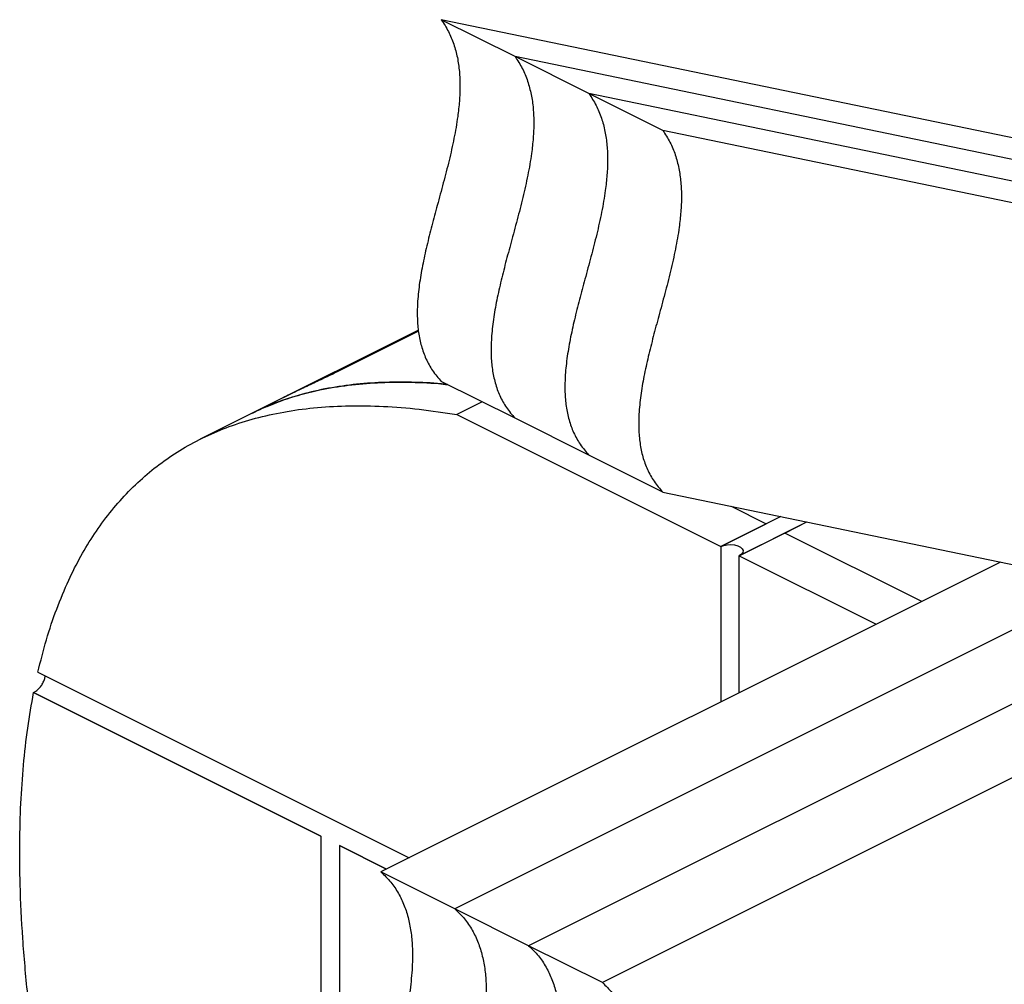
# Model space of a CAD drawing. Units: millimetres. Extents: x -502 to 1388, y -1172 to 1501.
# Drawn here: x -159 to 256, y 515 to 921 of the extents above; entities that cross this region are included whole.
import ezdxf

# ---------------------------------------------------------------- set-up
doc = ezdxf.new("R2010")
doc.units = ezdxf.units.MM
doc.header["$MEASUREMENT"] = 0
doc.layers.get('0').update_dxf_attribs({"linetype": 'CONTINUOUS'})

msp = doc.modelspace()

# ---------------------------------------------------------------- linework, layer by layer
at = {"color": 7, "linetype": 'Continuous', "lineweight": 25}
for p, q in [((49.52, 905.86), (18.39, 921.42)), ((341.11, 854.58), (18.39, 921.42)), ((80.64, 890.29), (49.52, 905.86)), ((372.23, 839.02), (49.52, 905.86)), ((111.77, 874.73), (80.64, 890.29)), ((403.36, 823.46), (80.64, 890.29)), ((434.48, 807.89), (111.77, 874.73)), ((8.72, 790.53), (-61.32, 755.51)), ((8.72, 790.53), (-48.28, 762.03)), ((8.77, 790.05), (-24.67, 773.33)), ((49.52, 753.37), (18.39, 768.93)), ((35.68, 760.29), (24.99, 754.94)), ((-61.32, 755.51), (-83.23, 744.56)), ((24.99, 754.94), (136.25, 699.31)), ((80.64, 737.81), (49.52, 753.37)), ((111.77, 722.24), (80.64, 737.81)), ((111.77, 722.24), (363.35, 670.14)), ((140.62, 716.27), (155.39, 708.88)), ((161.51, 711.94), (136.25, 699.31)), ((161.51, 711.94), (155.39, 708.88)), ((136.25, 699.31), (155.39, 708.88)), ((144.03, 695.42), (172.52, 709.66)), ((163.18, 704.99), (172.52, 709.66)), ((163.18, 704.99), (144.03, 695.42)), ((220.96, 676.1), (163.18, 704.99)), ((136.25, 699.31), (136.25, 633.75)), ((144.03, 637.64), (144.03, 695.42)), ((144.03, 695.42), (201.82, 666.53)), ((254.23, 692.74), (-7.03, 562.11)), ((298.25, 683.62), (24.1, 546.55)), ((342.27, 674.51), (55.22, 530.98)), ((358.9, 651.7), (86.35, 515.42)), ((-151.67, 646.31), (4.85, 568.05)), ((-32.35, 577.12), (-153.49, 637.69)), ((-153.49, 637.69), (-32.35, 577.12)), ((-32.35, 577.12), (-32.35, 380.16)), ((-24.57, 573.23), (-24.57, 376.27)), ((-4.68, 563.28), (-24.57, 573.23)), ((-24.57, 573.23), (-4.68, 563.28)), ((24.1, 546.55), (-7.03, 562.11)), ((55.22, 530.98), (24.1, 546.55)), ((86.35, 515.42), (55.22, 530.98))]:
    msp.add_line(p, q, dxfattribs=at)
at = {"color": 7, "linetype": 'Continuous', "lineweight": 25, "flags": 128}
msp.add_lwpolyline([(136.25, 699.31), (137.51, 699.78), (138.97, 700.06), (140.54, 700.11), (142.07, 699.95), (143.44, 699.57), (144.55, 699.02), (145.3, 698.33), (145.63, 697.56), (145.52, 696.78), (144.97, 696.05), (144.03, 695.42)], dxfattribs=at)
at = {"color": 7, "linetype": 'Continuous', "lineweight": 25}
for points, knots in [([(18.39, 921.42), (19.45, 919.8), (21.49, 916.67), (23.73, 911.26), (25.25, 905.59), (26.1, 899.64), (26.35, 893.47), (26.08, 887.11), (25.27, 879.76), (23.82, 871.4), (21.71, 862.05), (19.27, 852.6), (16.77, 843.42), (14.39, 834.57), (12.25, 826.1), (10.42, 817.77), (9.04, 809.64), (8.29, 802.2), (8.2, 795.46), (8.71, 789.41), (9.9, 783.66), (11.88, 778.27), (14.66, 773.21), (17.11, 770.4), (18.39, 768.93)], [0, 0, 0, 0, 0.046826, 0.0905, 0.131883, 0.171752, 0.210764, 0.249429, 0.288101, 0.341648, 0.395784, 0.450377, 0.505101, 0.554618, 0.603602, 0.651832, 0.699237, 0.745979, 0.784771, 0.823918, 0.864099, 0.906172, 0.951121, 1, 1, 1, 1]), ([(49.52, 905.86), (50.57, 904.24), (52.62, 901.11), (54.85, 895.69), (56.38, 890.02), (57.23, 884.08), (57.48, 877.91), (57.2, 871.55), (56.4, 864.2), (54.94, 855.83), (52.83, 846.48), (50.4, 837.04), (47.9, 827.86), (45.51, 819.01), (43.37, 810.53), (41.54, 802.21), (40.16, 794.08), (39.42, 786.63), (39.32, 779.9), (39.83, 773.85), (41.03, 768.1), (43, 762.7), (45.79, 757.64), (48.24, 754.83), (49.52, 753.37)], [0, 0, 0, 0, 0.046826, 0.0905, 0.131883, 0.171752, 0.210764, 0.249429, 0.288101, 0.341648, 0.395784, 0.450377, 0.505101, 0.554618, 0.603602, 0.651832, 0.699237, 0.745979, 0.784771, 0.823918, 0.864099, 0.906172, 0.951121, 1, 1, 1, 1]), ([(49.52, 905.86), (50.57, 904.24), (52.62, 901.11), (54.85, 895.69), (56.38, 890.02), (57.23, 884.08), (57.48, 877.91), (57.2, 871.55), (56.4, 864.2), (54.94, 855.83), (52.83, 846.48), (50.4, 837.04), (47.9, 827.86), (45.51, 819.01), (43.37, 810.53), (41.54, 802.21), (40.16, 794.08), (39.42, 786.63), (39.32, 779.9), (39.83, 773.85), (41.03, 768.1), (43, 762.7), (45.79, 757.64), (48.24, 754.83), (49.52, 753.37)], [0, 0, 0, 0, 0.046826, 0.0905, 0.131883, 0.171752, 0.210764, 0.249429, 0.288101, 0.341648, 0.395784, 0.450377, 0.505101, 0.554618, 0.603602, 0.651832, 0.699237, 0.745979, 0.784771, 0.823918, 0.864099, 0.906172, 0.951121, 1, 1, 1, 1]), ([(80.64, 890.29), (81.7, 888.67), (83.74, 885.54), (85.98, 880.13), (87.51, 874.46), (88.35, 868.52), (88.6, 862.35), (88.33, 855.98), (87.52, 848.64), (86.07, 840.27), (83.96, 830.92), (81.52, 821.48), (79.03, 812.3), (76.64, 803.44), (74.5, 794.97), (72.67, 786.64), (71.29, 778.51), (70.55, 771.07), (70.45, 764.34), (70.96, 758.29), (72.15, 752.53), (74.13, 747.14), (76.92, 742.08), (79.37, 739.27), (80.64, 737.81)], [0, 0, 0, 0, 0.046826, 0.0905, 0.131883, 0.171752, 0.210764, 0.249429, 0.288101, 0.341648, 0.395784, 0.450377, 0.505101, 0.554618, 0.603602, 0.651832, 0.699237, 0.745979, 0.784771, 0.823918, 0.864099, 0.906172, 0.951121, 1, 1, 1, 1]), ([(80.64, 890.29), (81.7, 888.67), (83.74, 885.54), (85.98, 880.13), (87.51, 874.46), (88.35, 868.52), (88.6, 862.35), (88.33, 855.98), (87.52, 848.64), (86.07, 840.27), (83.96, 830.92), (81.52, 821.48), (79.03, 812.3), (76.64, 803.44), (74.5, 794.97), (72.67, 786.64), (71.29, 778.51), (70.55, 771.07), (70.45, 764.34), (70.96, 758.29), (72.15, 752.53), (74.13, 747.14), (76.92, 742.08), (79.37, 739.27), (80.64, 737.81)], [0, 0, 0, 0, 0.046826, 0.0905, 0.131883, 0.171752, 0.210764, 0.249429, 0.288101, 0.341648, 0.395784, 0.450377, 0.505101, 0.554618, 0.603602, 0.651832, 0.699237, 0.745979, 0.784771, 0.823918, 0.864099, 0.906172, 0.951121, 1, 1, 1, 1]), ([(111.77, 874.73), (112.83, 873.11), (114.87, 869.98), (117.11, 864.57), (118.63, 858.9), (119.48, 852.95), (119.73, 846.78), (119.46, 840.42), (118.65, 833.07), (117.19, 824.71), (115.09, 815.36), (112.65, 805.91), (110.15, 796.74), (107.77, 787.88), (105.63, 779.41), (103.8, 771.08), (102.42, 762.95), (101.67, 755.51), (101.58, 748.78), (102.09, 742.72), (103.28, 736.97), (105.25, 731.58), (108.04, 726.52), (110.49, 723.71), (111.77, 722.24)], [0, 0, 0, 0, 0.046826, 0.0905, 0.131883, 0.171752, 0.210764, 0.249429, 0.288101, 0.341648, 0.395784, 0.450377, 0.505101, 0.554618, 0.603602, 0.651832, 0.699237, 0.745979, 0.784771, 0.823918, 0.864099, 0.906172, 0.951121, 1, 1, 1, 1]), ([(-24.67, 773.33), (-25.44, 772.95), (-27, 772.18), (-29.66, 770.9), (-32.47, 769.57), (-35.39, 768.19), (-38.39, 766.79), (-41.77, 765.19), (-45.16, 763.57), (-47.32, 762.5), (-48.27, 762.03)], [0, 0, 0, 0, 0.1116341, 0.2268245, 0.3383991, 0.4528754, 0.5717078, 0.6930467, 0.8639928, 1, 1, 1, 1]), ([(21.08, 767.59), (20.2, 767.68), (15.07, 768.25), (5.8, 768.63), (-6.66, 768.6), (-18.87, 767.68), (-30.7, 765.9), (-42.05, 763.15), (-52.3, 759.76), (-58.5, 756.77), (-61.28, 755.43)], [0, 0, 0, 0, 0.029202, 0.17048, 0.313972, 0.457534, 0.600997, 0.742671, 0.884449, 1, 1, 1, 1]), ([(-54.98, 758.32), (-53.65, 758.9), (-49.46, 760.74), (-42.05, 763.09), (-32.04, 765.61), (-20.87, 767.45), (-8.56, 768.52), (4.16, 768.67), (14.07, 768.33), (19.83, 767.7), (21.13, 767.56)], [0, 0, 0, 0, 0.059523, 0.186768, 0.31395, 0.472846, 0.631856, 0.790785, 0.952719, 1, 1, 1, 1]), ([(-151.67, 646.31), (-150.52, 650.91), (-148.25, 660.1), (-143.88, 673.03), (-139.01, 684.77), (-133.65, 695.34), (-127.88, 704.82), (-121.48, 713.63), (-114.42, 721.72), (-106.75, 729.05), (-98.46, 735.59), (-89.55, 741.34), (-79.95, 746.32), (-69.59, 750.52), (-58.44, 753.92), (-46.46, 756.45), (-33.72, 758.08), (-20.2, 758.78), (-5.88, 758.52), (9.23, 757.33), (19.67, 755.75), (24.99, 754.94)], [0, 0, 0, 0, 0.052193, 0.104141, 0.155988, 0.201966, 0.248123, 0.2946, 0.341546, 0.389121, 0.436622, 0.485054, 0.534586, 0.585387, 0.638709, 0.69371, 0.750567, 0.809456, 0.870548, 0.934009, 1, 1, 1, 1]), ([(-153.49, 637.69), (-153.05, 637.95), (-152.17, 638.48), (-150.89, 639.77), (-149.79, 641.28), (-149.01, 642.88), (-148.61, 644.13), (-148.66, 644.67), (-148.67, 644.81)], [0, 0, 0, 0, 0.182604, 0.365147, 0.549429, 0.737721, 0.930363, 1, 1, 1, 1]), ([(-144.6, 436.28), (-146.19, 444.72), (-149.36, 461.49), (-153.15, 486.26), (-156.12, 510.45), (-158.18, 533.98), (-159.23, 555.19), (-159.42, 574.14), (-158.98, 590.94), (-157.86, 607.16), (-156.13, 622.81), (-154.37, 632.75), (-153.49, 637.69)], [0, 0, 0, 0, 0.118857, 0.236095, 0.351599, 0.465294, 0.577149, 0.663757, 0.749275, 0.833759, 0.917296, 1, 1, 1, 1]), ([(-7.03, 562.11), (-5.62, 560.73), (-2.9, 558.08), (0.37, 553.24), (2.88, 548), (4.66, 542.33), (5.77, 536.29), (6.28, 529.91), (6.24, 522.33), (5.48, 513.43), (3.9, 503.2), (1.74, 492.65), (-0.81, 481.85), (-3.72, 470.44), (-6.81, 458.51), (-9.86, 446.16), (-12.53, 433.94), (-14.58, 421.97), (-15.63, 411.69), (-15.82, 403.1), (-15.44, 396.05), (-14.45, 389.3), (-12.76, 382.9), (-10.34, 376.83), (-8.15, 373.31), (-7.03, 371.5)], [0, 0, 0, 0, 0.040383, 0.07802, 0.113599, 0.147774, 0.181133, 0.214167, 0.247259, 0.29417, 0.342125, 0.391215, 0.441306, 0.49212, 0.549446, 0.606707, 0.663446, 0.719385, 0.774538, 0.81043, 0.846414, 0.882849, 0.920202, 0.959039, 1, 1, 1, 1]), ([(24.1, 546.55), (25.5, 545.17), (28.23, 542.52), (31.5, 537.68), (34.01, 532.43), (35.79, 526.76), (36.9, 520.72), (37.4, 514.34), (37.37, 506.76), (36.61, 497.87), (35.03, 487.64), (32.87, 477.09), (30.31, 466.28), (27.41, 454.87), (24.32, 442.94), (21.26, 430.59), (18.59, 418.38), (16.55, 406.41), (15.5, 396.13), (15.3, 387.53), (15.68, 380.49), (16.68, 373.74), (18.37, 367.34), (20.78, 361.26), (22.97, 357.74), (24.1, 355.94)], [0, 0, 0, 0, 0.040383, 0.07802, 0.113599, 0.147774, 0.181133, 0.214167, 0.247259, 0.29417, 0.342125, 0.391215, 0.441306, 0.49212, 0.549446, 0.606707, 0.663446, 0.719385, 0.774538, 0.81043, 0.846414, 0.882849, 0.920202, 0.959039, 1, 1, 1, 1]), ([(24.1, 546.55), (25.5, 545.17), (28.23, 542.52), (31.5, 537.68), (34.01, 532.43), (35.79, 526.76), (36.9, 520.72), (37.4, 514.34), (37.37, 506.76), (36.61, 497.87), (35.03, 487.64), (32.87, 477.09), (30.31, 466.28), (27.41, 454.87), (24.32, 442.94), (21.26, 430.59), (18.59, 418.38), (16.55, 406.41), (15.5, 396.13), (15.3, 387.53), (15.68, 380.49), (16.68, 373.74), (18.37, 367.34), (20.78, 361.26), (22.97, 357.74), (24.1, 355.94)], [0, 0, 0, 0, 0.040383, 0.07802, 0.113599, 0.147774, 0.181133, 0.214167, 0.247259, 0.29417, 0.342125, 0.391215, 0.441306, 0.49212, 0.549446, 0.606707, 0.663446, 0.719385, 0.774538, 0.81043, 0.846414, 0.882849, 0.920202, 0.959039, 1, 1, 1, 1]), ([(55.22, 530.98), (56.63, 529.61), (59.35, 526.95), (62.62, 522.11), (65.14, 516.87), (66.91, 511.2), (68.02, 505.16), (68.53, 498.78), (68.5, 491.2), (67.74, 482.3), (66.15, 472.08), (64, 461.52), (61.44, 450.72), (58.53, 439.31), (55.44, 427.38), (52.39, 415.03), (49.72, 402.81), (47.67, 390.85), (46.63, 380.56), (46.43, 371.97), (46.81, 364.93), (47.8, 358.17), (49.5, 351.77), (51.91, 345.7), (54.1, 342.18), (55.22, 340.37)], [0, 0, 0, 0, 0.040383, 0.07802, 0.113599, 0.147774, 0.181133, 0.214167, 0.247259, 0.29417, 0.342125, 0.391215, 0.441306, 0.49212, 0.549446, 0.606707, 0.663446, 0.719385, 0.774538, 0.81043, 0.846414, 0.882849, 0.920202, 0.959039, 1, 1, 1, 1]), ([(55.22, 530.98), (56.63, 529.61), (59.35, 526.95), (62.62, 522.11), (65.14, 516.87), (66.91, 511.2), (68.02, 505.16), (68.53, 498.78), (68.5, 491.2), (67.74, 482.3), (66.15, 472.08), (64, 461.52), (61.44, 450.72), (58.53, 439.31), (55.44, 427.38), (52.39, 415.03), (49.72, 402.81), (47.67, 390.85), (46.63, 380.56), (46.43, 371.97), (46.81, 364.93), (47.8, 358.17), (49.5, 351.77), (51.91, 345.7), (54.1, 342.18), (55.22, 340.37)], [0, 0, 0, 0, 0.040383, 0.07802, 0.113599, 0.147774, 0.181133, 0.214167, 0.247259, 0.29417, 0.342125, 0.391215, 0.441306, 0.49212, 0.549446, 0.606707, 0.663446, 0.719385, 0.774538, 0.81043, 0.846414, 0.882849, 0.920202, 0.959039, 1, 1, 1, 1]), ([(86.35, 515.42), (87.76, 514.04), (90.48, 511.39), (93.75, 506.55), (96.26, 501.31), (98.04, 495.64), (99.15, 489.6), (99.66, 483.22), (99.62, 475.64), (98.86, 466.74), (97.28, 456.51), (95.12, 445.96), (92.57, 435.16), (89.66, 423.75), (86.57, 411.82), (83.52, 399.47), (80.85, 387.25), (78.8, 375.28), (77.75, 365), (77.55, 356.41), (77.93, 349.36), (78.93, 342.61), (80.62, 336.21), (83.03, 330.14), (85.22, 326.62), (86.35, 324.81)], [0, 0, 0, 0, 0.040383, 0.07802, 0.113599, 0.147774, 0.181133, 0.214167, 0.247259, 0.29417, 0.342125, 0.391215, 0.441306, 0.49212, 0.549446, 0.606707, 0.663446, 0.719385, 0.774538, 0.81043, 0.846414, 0.882849, 0.920202, 0.959039, 1, 1, 1, 1])]:
    msp.add_open_spline(points, degree=3, knots=knots, dxfattribs=at)

doc.saveas('drawing.dxf')
